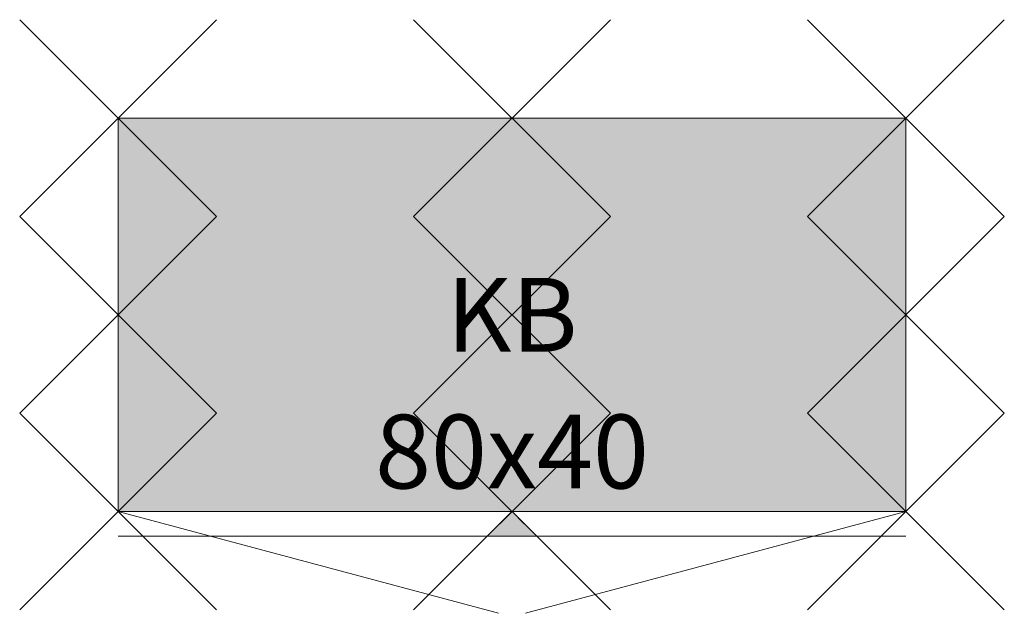
# Model space of a CAD drawing. Units: metres. Extents: x -0.1 to 0.9, y -0.5 to 0.1.
import ezdxf
from ezdxf.enums import TextEntityAlignment as Align

# ---------------------------------------------------------------- set-up
doc = ezdxf.new("R2010")
doc.units = ezdxf.units.M
doc.header["$PDMODE"] = 3
doc.header["$PDSIZE"] = 0.1
for name, color, linetype, lineweight in [('71_WOS_LAYOUTPLANUNG_D2_COLOR', 7, 'Continuous', 0), ('71_WOS_LAYOUTPLANUNG_D2_GRAFIK', 7, 'Continuous', 0), ('71_WOS_LAYOUTPLANUNG_D2_INFO', 7, 'Continuous', 0), ('71_WOS_LAYOUTPLANUNG_DIMENSIONS', 7, 'Continuous', 0), ('71_WOS_LAYOUTPLANUNG_DX_INSERT', 7, 'Continuous', 0)]:
    doc.layers.add(name, color=color, linetype=linetype, lineweight=lineweight)
doc.layers.add('71_WOS_LAYOUTPLANUNG_D2SNAP', color=1, linetype='Continuous', lineweight=0, plot=False)
doc.styles.add('TEXT_015', font='dim.shx', dxfattribs={"height": 0.075})

# ---------------------------------------------------------------- blocks, each defined once
blk = doc.blocks.new('KB-080040')
at = {"layer": '71_WOS_LAYOUTPLANUNG_D2_COLOR', "true_color": 0xf5f5f5}
blk.add_hatch(color=7, dxfattribs=at).paths.add_polyline_path([(0.8, 0), (0, 0), (0, -0.4), (0.8, -0.4)])
at = {"layer": '71_WOS_LAYOUTPLANUNG_D2_GRAFIK'}
blk.add_hatch(color=256, dxfattribs=at).paths.add_polyline_path([(0.4, -0.4), (0.375, -0.425), (0.425, -0.425)])
blk.add_hatch(color=256, dxfattribs=at).paths.add_polyline_path([(0.4, -0.4), (0.375, -0.425), (0.425, -0.425)])
for p, q in [((0, -0.4), (0.3864, -0.5035)), ((0.4, -0.4), (0.3875, -0.4125)), ((0.4, -0.4), (0.3875, -0.4125)), ((0.4, -0.4), (0.4125, -0.4125)), ((0.4, -0.4), (0.4125, -0.4125)), ((0.8, -0.4), (0.4136, -0.5035)), ((0, -0.425), (0.8, -0.425)), ((0, -0.425), (0.8, -0.425))]:
    blk.add_line(p, q, dxfattribs=at)
blk.add_lwpolyline([(0, -0.4), (0.8, -0.4), (0.8, 0), (0, 0)], close=True, dxfattribs=at)
at = {"layer": '71_WOS_LAYOUTPLANUNG_D2SNAP'}
for p in [(0, 0), (0.4, 0), (0.8, 0), (0, -0.2), (0.4, -0.2), (0.8, -0.2), (0, -0.4), (0.4, -0.4), (0.8, -0.4)]:
    blk.add_point(p, dxfattribs=at)
at = {"layer": '71_WOS_LAYOUTPLANUNG_D2_INFO', "style": 'TEXT_015'}
blk.add_text('KB', height=0.075, dxfattribs=at).set_placement((0.4, -0.2), align=Align.MIDDLE_CENTER)
at = {"layer": '71_WOS_LAYOUTPLANUNG_DIMENSIONS', "style": 'TEXT_015'}
blk.add_text('80x40', height=0.075, dxfattribs=at).set_placement((0.4, -0.4), align=Align.BOTTOM_CENTER)

msp = doc.modelspace()

# ---------------------------------------------------------------- block references
at = {"layer": '71_WOS_LAYOUTPLANUNG_DX_INSERT'}
msp.add_blockref('KB-080040', (0, 0), dxfattribs=at)

doc.saveas('drawing.dxf')
